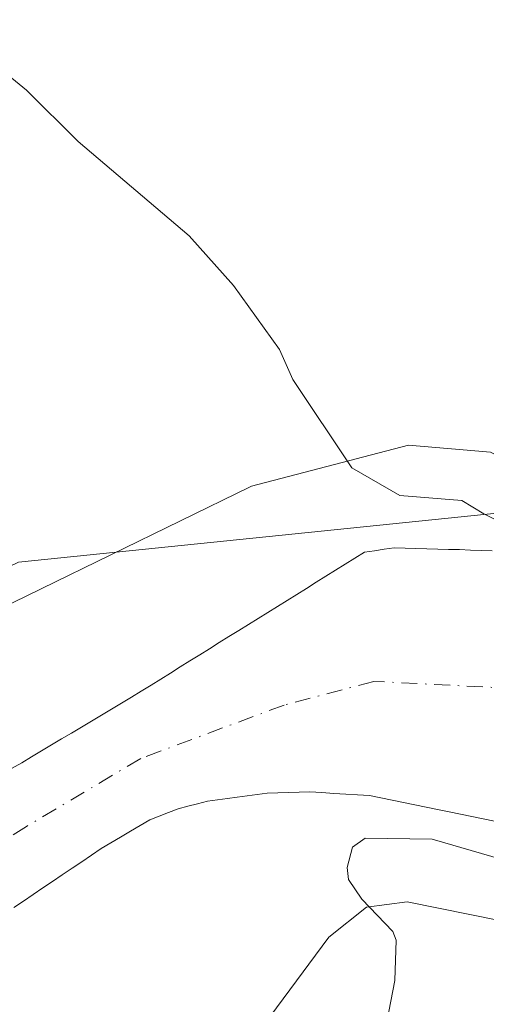
# Model space of a CAD drawing. Units: metres. Extents: x 675082 to 678542, y 4753799 to 4756200.
# Drawn here: x 675957 to 675996, y 4755834 to 4755916 of the extents above; entities that cross this region are included whole.
import ezdxf

# ---------------------------------------------------------------- set-up
doc = ezdxf.new("R2010")
doc.units = ezdxf.units.M
doc.header["$MEASUREMENT"] = 0
doc.linetypes.add('DGN Style 4', pattern=[2.638475, 1.318413, -0.659207, 0.001648, -0.659207])
for name, color, linetype, lineweight in [('Arbolado forestal CxS', 92, 'Continuous', 0), ('Corriente natural Cxs', 4, 'Continuous', 13), ('Corriente natural eje', 4, 'DGN Style 4', 0), ('Curva de nivel normal', 30, 'Continuous', 0), ('Espacio natural protegido', 121, 'Continuous', 13), ('Espacio natural protegido CxS', 121, 'Continuous', 0), ('Prado CxS', 92, 'Continuous', 0), ('Suelo desnudo CxS', 253, 'Continuous', 0)]:
    doc.layers.add(name, color=color, linetype=linetype, lineweight=lineweight)

# ---------------------------------------------------------------- blocks, each defined once
blk = doc.blocks.new('*U11')
at = {"layer": 'Arbolado forestal CxS', "color": 92, "linetype": 'Continuous', "lineweight": 0}
for points in [[(675996.9101, 4755872.0201, 969.8109), (675996.0001, 4755872.0501, 969.7625), (675995.0901, 4755872.0801, 969.7136), (675994.1801, 4755872.1101, 969.6642), (675993.2801, 4755872.1301, 969.6138), (675992.3701, 4755872.1601, 969.5624), (675991.4601, 4755872.1901, 969.5041), (675990.5501, 4755872.2201, 969.4453), (675989.6401, 4755872.2401, 969.3852), (675988.7301, 4755872.2701, 969.3258), (675987.9001, 4755872.1401, 969.2582), (675987.0801, 4755872.0201, 969.2344), (675986.2501, 4755871.8901, 969.2474), (675985.4401, 4755871.3901, 969.2188), (675984.6401, 4755870.8901, 969.1808), (675983.8301, 4755870.3901, 969.1335), (675983.0301, 4755869.8901, 969.0768), (675982.2201, 4755869.3901, 969.0325), (675981.4201, 4755868.8801, 969.0336), (675980.6101, 4755868.3801, 969.0507), (675979.8101, 4755867.8801, 969.0808), (675979.0001, 4755867.3801, 969.1271), (675978.2001, 4755866.8801, 969.1703), (675977.3901, 4755866.3801, 969.1898), (675976.5801, 4755865.8701, 969.1675), (675975.7701, 4755865.3701, 969.1455), (675974.9501, 4755864.8601, 969.1222), (675974.1401, 4755864.3601, 969.099), (675973.3301, 4755863.8501, 969.074), (675972.5201, 4755863.3401, 969.0484), (675971.7001, 4755862.8401, 969.0399), (675970.8901, 4755862.3301, 969.0392), (675970.0801, 4755861.8201, 969.0346), (675969.2701, 4755861.3201, 969.0297), (675968.4501, 4755860.8101, 969.0231), (675967.6401, 4755860.3101, 969.0156), (675966.8301, 4755859.8001, 969.0071), (675966.0001, 4755859.3001, 969.0076), (675965.1601, 4755858.8101, 969.017), (675964.3301, 4755858.3101, 969.0321), (675963.4901, 4755857.8201, 969.056), (675962.6601, 4755857.3201, 969.0708), (675961.8301, 4755856.8201, 969.0262), (675960.9901, 4755856.3301, 968.9753), (675960.1601, 4755855.8301, 968.9217), (675959.3201, 4755855.3401, 968.8688), (675958.4901, 4755854.8401, 968.8132), (675957.6601, 4755854.3401, 968.7565), (675956.8201, 4755853.8501, 968.6929)], [(675957.3935, 4755871.0607, 969.3475), (676001.1195, 4755875.5507, 970.387)]]:
    blk.add_polyline3d(points, dxfattribs=at)

msp = doc.modelspace()

# ---------------------------------------------------------------- linework, layer by layer
at = {"layer": 'Arbolado forestal CxS', "color": 92, "linetype": 'Continuous', "lineweight": 0}
for points in [[(676001.1195, 4755875.5507, 970.387), (675957.3935, 4755871.0607, 969.3475), (675929.7131, 4755857.7619, 968.9426), (675894.4497, 4755842.3953, 968.3715), (675865.1733, 4755844.3071, 967.4491), (675839.3039, 4755835.4943, 966.783)], [(675996.9101, 4755872.0201, 969.8109), (675996.0001, 4755872.0501, 969.7625), (675995.0901, 4755872.0801, 969.7136), (675994.1801, 4755872.1101, 969.6642), (675993.2801, 4755872.1301, 969.6138), (675992.3701, 4755872.1601, 969.5624), (675991.4601, 4755872.1901, 969.5041), (675990.5501, 4755872.2201, 969.4453), (675989.6401, 4755872.2401, 969.3852), (675988.7301, 4755872.2701, 969.3258), (675987.9001, 4755872.1401, 969.2582), (675987.0801, 4755872.0201, 969.2344), (675986.2501, 4755871.8901, 969.2474), (675985.4401, 4755871.3901, 969.2188), (675984.6401, 4755870.8901, 969.1808), (675983.8301, 4755870.3901, 969.1335), (675983.0301, 4755869.8901, 969.0768), (675982.2201, 4755869.3901, 969.0325), (675981.4201, 4755868.8801, 969.0336), (675980.6101, 4755868.3801, 969.0507), (675979.8101, 4755867.8801, 969.0808), (675979.0001, 4755867.3801, 969.1271), (675978.2001, 4755866.8801, 969.1703), (675977.3901, 4755866.3801, 969.1898), (675976.5801, 4755865.8701, 969.1675), (675975.7701, 4755865.3701, 969.1455), (675974.9501, 4755864.8601, 969.1222), (675974.1401, 4755864.3601, 969.099), (675973.3301, 4755863.8501, 969.074), (675972.5201, 4755863.3401, 969.0484), (675971.7001, 4755862.8401, 969.0399), (675970.8901, 4755862.3301, 969.0392), (675970.0801, 4755861.8201, 969.0346), (675969.2701, 4755861.3201, 969.0297), (675968.4501, 4755860.8101, 969.0231), (675967.6401, 4755860.3101, 969.0156), (675966.8301, 4755859.8001, 969.0071), (675966.0001, 4755859.3001, 969.0076), (675965.1601, 4755858.8101, 969.017), (675964.3301, 4755858.3101, 969.0321), (675963.4901, 4755857.8201, 969.056), (675962.6601, 4755857.3201, 969.0708), (675961.8301, 4755856.8201, 969.0262), (675960.9901, 4755856.3301, 968.9753), (675960.1601, 4755855.8301, 968.9217), (675959.3201, 4755855.3401, 968.8688), (675958.4901, 4755854.8401, 968.8132), (675957.6601, 4755854.3401, 968.7565), (675956.8201, 4755853.8501, 968.6929)]]:
    msp.add_polyline3d(points, dxfattribs=at)
at = {"layer": 'Corriente natural Cxs', "color": 4, "linetype": 'Continuous', "lineweight": 13}
for points in [[(675956.8201, 4755853.8501, 968.6929), (675957.6601, 4755854.3401, 968.7565), (675958.4901, 4755854.8401, 968.8132), (675959.3201, 4755855.3401, 968.8688), (675960.1601, 4755855.8301, 968.9217), (675960.9901, 4755856.3301, 968.9753), (675961.8301, 4755856.8201, 969.0262), (675962.6601, 4755857.3201, 969.0708), (675963.4901, 4755857.8201, 969.056), (675964.3301, 4755858.3101, 969.0321), (675965.1601, 4755858.8101, 969.017), (675966.0001, 4755859.3001, 969.0076), (675966.8301, 4755859.8001, 969.0071), (675967.6401, 4755860.3101, 969.0156), (675968.4501, 4755860.8101, 969.0231), (675969.2701, 4755861.3201, 969.0297), (675970.0801, 4755861.8201, 969.0346), (675970.8901, 4755862.3301, 969.0392), (675971.7001, 4755862.8401, 969.0399), (675972.5201, 4755863.3401, 969.0484), (675973.3301, 4755863.8501, 969.074), (675974.1401, 4755864.3601, 969.099), (675974.9501, 4755864.8601, 969.1222), (675975.7701, 4755865.3701, 969.1455), (675976.5801, 4755865.8701, 969.1675), (675977.3901, 4755866.3801, 969.1898), (675978.2001, 4755866.8801, 969.1703), (675979.0001, 4755867.3801, 969.1271), (675979.8101, 4755867.8801, 969.0808), (675980.6101, 4755868.3801, 969.0507), (675981.4201, 4755868.8801, 969.0336), (675982.2201, 4755869.3901, 969.0325), (675983.0301, 4755869.8901, 969.0768), (675983.8301, 4755870.3901, 969.1335), (675984.6401, 4755870.8901, 969.1808), (675985.4401, 4755871.3901, 969.2188), (675986.2501, 4755871.8901, 969.2474), (675987.0801, 4755872.0201, 969.2344), (675987.9001, 4755872.1401, 969.2582), (675988.7301, 4755872.2701, 969.3258), (675989.6401, 4755872.2401, 969.3852), (675990.5501, 4755872.2201, 969.4453), (675991.4601, 4755872.1901, 969.5041), (675992.3701, 4755872.1601, 969.5624), (675993.2801, 4755872.1301, 969.6138), (675994.1801, 4755872.1101, 969.6642), (675995.0901, 4755872.0801, 969.7136), (675996.0001, 4755872.0501, 969.7625), (675996.9101, 4755872.0201, 969.8109)], [(675956.8201, 4755853.8501, 968.6929), (675957.6601, 4755854.3401, 968.7565), (675958.4901, 4755854.8401, 968.8132), (675959.3201, 4755855.3401, 968.8688), (675960.1601, 4755855.8301, 968.9217), (675960.9901, 4755856.3301, 968.9753), (675961.8301, 4755856.8201, 969.0262), (675962.6601, 4755857.3201, 969.0708), (675963.4901, 4755857.8201, 969.056), (675964.3301, 4755858.3101, 969.0321), (675965.1601, 4755858.8101, 969.017), (675966.0001, 4755859.3001, 969.0076), (675966.8301, 4755859.8001, 969.0071), (675967.6401, 4755860.3101, 969.0156), (675968.4501, 4755860.8101, 969.0231), (675969.2701, 4755861.3201, 969.0297), (675970.0801, 4755861.8201, 969.0346), (675970.8901, 4755862.3301, 969.0392), (675971.7001, 4755862.8401, 969.0399), (675972.5201, 4755863.3401, 969.0484), (675973.3301, 4755863.8501, 969.074), (675974.1401, 4755864.3601, 969.099), (675974.9501, 4755864.8601, 969.1222), (675975.7701, 4755865.3701, 969.1455), (675976.5801, 4755865.8701, 969.1675), (675977.3901, 4755866.3801, 969.1898), (675978.2001, 4755866.8801, 969.1703), (675979.0001, 4755867.3801, 969.1271), (675979.8101, 4755867.8801, 969.0808), (675980.6101, 4755868.3801, 969.0507), (675981.4201, 4755868.8801, 969.0336), (675982.2201, 4755869.3901, 969.0325), (675983.0301, 4755869.8901, 969.0768), (675983.8301, 4755870.3901, 969.1335), (675984.6401, 4755870.8901, 969.1808), (675985.4401, 4755871.3901, 969.2188), (675986.2501, 4755871.8901, 969.2474), (675987.0801, 4755872.0201, 969.2344), (675987.9001, 4755872.1401, 969.2582), (675988.7301, 4755872.2701, 969.3258), (675989.6401, 4755872.2401, 969.3852), (675990.5501, 4755872.2201, 969.4453), (675991.4601, 4755872.1901, 969.5041), (675992.3701, 4755872.1601, 969.5624), (675993.2801, 4755872.1301, 969.6138), (675994.1801, 4755872.1101, 969.6642), (675995.0901, 4755872.0801, 969.7136), (675996.0001, 4755872.0501, 969.7625), (675996.9101, 4755872.0201, 969.8109)], [(675997.1001, 4755849.4801, 969.9129), (675996.1501, 4755849.6701, 969.8956), (675995.2001, 4755849.8601, 969.8798), (675994.2601, 4755850.0601, 969.8653), (675993.3101, 4755850.2501, 969.8524), (675992.3601, 4755850.4401, 969.8398), (675991.4101, 4755850.6301, 969.8222), (675990.4701, 4755850.8301, 969.8062), (675989.5201, 4755851.0201, 969.7915), (675988.5701, 4755851.2101, 969.7782), (675987.6301, 4755851.4101, 969.7666), (675986.6801, 4755851.6001, 969.7631), (675985.6801, 4755851.6601, 969.7591), (675984.6901, 4755851.7301, 969.7558), (675983.6901, 4755851.7901, 969.7527), (675982.7001, 4755851.8601, 969.7504), (675981.7001, 4755851.9201, 969.6772), (675980.8101, 4755851.8901, 969.594), (675979.9201, 4755851.8601, 969.5112), (675979.0301, 4755851.8401, 969.429), (675978.1401, 4755851.8101, 969.3471), (675977.3101, 4755851.7001, 969.2742), (675976.4801, 4755851.5901, 969.2092), (675975.6501, 4755851.4801, 969.1461), (675974.8201, 4755851.3601, 969.0855), (675973.9901, 4755851.2501, 969.0265), (675973.1601, 4755851.1401, 968.9695), (675972.3401, 4755850.9301, 968.9228), (675971.5301, 4755850.7201, 968.8814), (675970.7101, 4755850.5101, 968.8389), (675969.9201, 4755850.2001, 968.8044), (675969.1401, 4755849.9001, 968.7694), (675968.3501, 4755849.5901, 968.7337), (675967.5401, 4755849.1101, 968.7062), (675966.7301, 4755848.6301, 968.6829), (675965.9101, 4755848.1401, 968.6529), (675965.1001, 4755847.6601, 968.6162), (675964.2901, 4755847.1801, 968.5844), (675963.4801, 4755846.6301, 968.5699), (675962.6701, 4755846.0901, 968.5641), (675961.8601, 4755845.5401, 968.582), (675961.0501, 4755845.0001, 968.6021), (675960.2401, 4755844.4501, 968.6213), (675959.4301, 4755843.9101, 968.6379), (675958.6201, 4755843.3601, 968.6535), (675957.8101, 4755842.8101, 968.6674), (675957.0001, 4755842.2701, 968.6561)], [(675997.1001, 4755849.4801, 969.9129), (675996.1501, 4755849.6701, 969.8956), (675995.2001, 4755849.8601, 969.8798), (675994.2601, 4755850.0601, 969.8653), (675993.3101, 4755850.2501, 969.8524), (675992.3601, 4755850.4401, 969.8398), (675991.4101, 4755850.6301, 969.8222), (675990.4701, 4755850.8301, 969.8062), (675989.5201, 4755851.0201, 969.7915), (675988.5701, 4755851.2101, 969.7782), (675987.6301, 4755851.4101, 969.7666), (675986.6801, 4755851.6001, 969.7631), (675985.6801, 4755851.6601, 969.7591), (675984.6901, 4755851.7301, 969.7558), (675983.6901, 4755851.7901, 969.7527), (675982.7001, 4755851.8601, 969.7504), (675981.7001, 4755851.9201, 969.6772), (675980.8101, 4755851.8901, 969.594), (675979.9201, 4755851.8601, 969.5112), (675979.0301, 4755851.8401, 969.429), (675978.1401, 4755851.8101, 969.3471), (675977.3101, 4755851.7001, 969.2742), (675976.4801, 4755851.5901, 969.2092), (675975.6501, 4755851.4801, 969.1461), (675974.8201, 4755851.3601, 969.0855), (675973.9901, 4755851.2501, 969.0265), (675973.1601, 4755851.1401, 968.9695), (675972.3401, 4755850.9301, 968.9228), (675971.5301, 4755850.7201, 968.8814), (675970.7101, 4755850.5101, 968.8389), (675969.9201, 4755850.2001, 968.8044), (675969.1401, 4755849.9001, 968.7694), (675968.3501, 4755849.5901, 968.7337), (675967.5401, 4755849.1101, 968.7062), (675966.7301, 4755848.6301, 968.6829), (675965.9101, 4755848.1401, 968.6529), (675965.1001, 4755847.6601, 968.6162), (675964.2901, 4755847.1801, 968.5844), (675963.4801, 4755846.6301, 968.5699), (675962.6701, 4755846.0901, 968.5641), (675961.8601, 4755845.5401, 968.582), (675961.0501, 4755845.0001, 968.6021), (675960.2401, 4755844.4501, 968.6213), (675959.4301, 4755843.9101, 968.6379), (675958.6201, 4755843.3601, 968.6535), (675957.8101, 4755842.8101, 968.6674), (675957.0001, 4755842.2701, 968.6561)]]:
    msp.add_polyline3d(points, dxfattribs=at)
at = {"layer": 'Corriente natural eje', "color": 4, "linetype": 'DGN Style 4', "lineweight": 0}
msp.add_polyline3d([(676056.2963, 4755905.8523, 971.8951), (676050.9401, 4755899.3601, 971.7102), (676045.4001, 4755891.4101, 971.48), (676042.8801, 4755887.1201, 971.3849), (676031.9301, 4755866.1701, 970.8595), (676027.0401, 4755857.3001, 970.6653), (676025.2201, 4755855.2101, 970.5331), (676022.7301, 4755853.7501, 970.3934), (676016.0801, 4755852.4201, 970.1985), (676013.3101, 4755852.4901, 970.0838), (676006.4401, 4755854.3301, 969.7558), (676002.0301, 4755856.3001, 969.5442), (676000.0601, 4755860.1601, 969.4698), (675998.8601, 4755860.5301, 969.4494), (675987.0301, 4755861.1301, 969.1939), (675979.5501, 4755859.1501, 968.9788), (675967.5901, 4755854.7001, 968.5981), (675958.0601, 4755849.0301, 968.3518), (675945.8701, 4755841.3201, 968.0782)], dxfattribs=at)
at = {"layer": 'Curva de nivel normal', "color": 30, "linetype": 'Continuous', "lineweight": 0, "elevation": 970, "flags": 128}
for points in [[(675997.71, 4755874.36), (675996.22, 4755875.11), (675994.38, 4755876.21), (675989.21, 4755876.64), (675985.2, 4755878.94), (675980.27, 4755886.3), (675979.18, 4755888.8), (675975.33, 4755894.13), (675971.64, 4755898.27), (675962.37, 4755906.13), (675958.05, 4755910.41), (675954.82, 4755913.07)], [(675986.91, 4755826.42), (675988.78, 4755836.19), (675988.91, 4755839.56), (675988.62, 4755840.26), (675986.03, 4755842.96), (675984.92, 4755844.61), (675984.82, 4755845.6), (675985.25, 4755847.31), (675986.32, 4755848.06), (675991.91, 4755847.97), (676009.2291, 4755842.947)]]:
    msp.add_lwpolyline(points, dxfattribs=at)
at = {"layer": 'Espacio natural protegido', "color": 121, "linetype": 'Continuous', "lineweight": 13, "flags": 128}
for points in [[(676066.551, 4755936.8654), (676059.6101, 4755927.5833), (676058.7868, 4755926.4825), (676054.6951, 4755921.0105), (676049.7178, 4755919.2291), (676047.4724, 4755918.4255), (676045.7102, 4755915.2215), (676041.2047, 4755907.0299), (676030.9487, 4755889.3669), (676024.6812, 4755878.5412), (676015.9089, 4755876.5917), (676014.4253, 4755876.262), (676003.5997, 4755876.8318), (675996.7625, 4755880.2504), (675989.9254, 4755880.8201), (675976.8207, 4755877.4014), (675976.7103, 4755877.3476), (675953.46, 4755866.0057)], [(675976.2317, 4755830.2735), (675983.2759, 4755839.7867), (675986.432, 4755842.2887), (675989.8103, 4755842.7348), (675997.659, 4755841.1506)]]:
    msp.add_lwpolyline(points, dxfattribs=at)
at = {"layer": 'Espacio natural protegido CxS', "color": 121, "linetype": 'Continuous', "lineweight": 0, "flags": 128}
for points in [[(675953.46, 4755866.0057), (675976.7103, 4755877.3476), (675976.8207, 4755877.4014), (675989.9254, 4755880.8201), (675996.7625, 4755880.2504), (676003.5997, 4755876.8318), (676014.4253, 4755876.262), (676015.9089, 4755876.5917), (676024.6812, 4755878.5412), (676030.9487, 4755889.3669), (676041.2047, 4755907.0299), (676045.7102, 4755915.2215), (676047.4724, 4755918.4255), (676049.7178, 4755919.2291), (676054.6951, 4755921.0105), (676058.7868, 4755926.4825), (676059.6101, 4755927.5833), (676066.551, 4755936.8654)], [(675997.659, 4755841.1506), (675989.8103, 4755842.7348), (675986.432, 4755842.2887), (675983.2759, 4755839.7867), (675976.2317, 4755830.2735)]]:
    msp.add_lwpolyline(points, dxfattribs=at)
at = {"layer": 'Prado CxS', "color": 92, "linetype": 'Continuous', "lineweight": 0}
for points in [[(675846.3937, 4755949.9843, 970.8718), (675915.1641, 4755943.8381, 970.573), (675988.0565, 4755953.0261, 975.9653), (676025.7137, 4755945.5761, 975.5381), (676049.2859, 4755917.2151, 972.137), (676041.7049, 4755910.9833, 971.6317), (676018.2703, 4755877.4497, 970.7123), (676004.3215, 4755875.8787, 970.4759), (676001.1195, 4755875.5507, 970.387), (675957.3935, 4755871.0607, 969.3475), (675929.7131, 4755857.7619, 968.9426), (675894.4497, 4755842.3953, 968.3715), (675865.1733, 4755844.3071, 967.4491), (675839.3039, 4755835.4943, 966.783)], [(676001.1195, 4755875.5507, 970.387), (675957.3935, 4755871.0607, 969.3475), (675929.7131, 4755857.7619, 968.9426), (675894.4497, 4755842.3953, 968.3715), (675865.1733, 4755844.3071, 967.4491), (675839.3039, 4755835.4943, 966.783)], [(675957.0001, 4755842.2701, 968.6561), (675957.8101, 4755842.8101, 968.6674), (675958.6201, 4755843.3601, 968.6535), (675959.4301, 4755843.9101, 968.6379), (675960.2401, 4755844.4501, 968.6213), (675961.0501, 4755845.0001, 968.6021), (675961.8601, 4755845.5401, 968.582), (675962.6701, 4755846.0901, 968.5641), (675963.4801, 4755846.6301, 968.5699), (675964.2901, 4755847.1801, 968.5844), (675965.1001, 4755847.6601, 968.6162), (675965.9101, 4755848.1401, 968.6529), (675966.7301, 4755848.6301, 968.6829), (675967.5401, 4755849.1101, 968.7062), (675968.3501, 4755849.5901, 968.7337), (675969.1401, 4755849.9001, 968.7694), (675969.9201, 4755850.2001, 968.8044), (675970.7101, 4755850.5101, 968.8389), (675971.5301, 4755850.7201, 968.8814), (675972.3401, 4755850.9301, 968.9228), (675973.1601, 4755851.1401, 968.9695), (675973.9901, 4755851.2501, 969.0265), (675974.8201, 4755851.3601, 969.0855), (675975.6501, 4755851.4801, 969.1461), (675976.4801, 4755851.5901, 969.2092), (675977.3101, 4755851.7001, 969.2742), (675978.1401, 4755851.8101, 969.3471), (675979.0301, 4755851.8401, 969.429), (675979.9201, 4755851.8601, 969.5112), (675980.8101, 4755851.8901, 969.594), (675981.7001, 4755851.9201, 969.6772), (675982.7001, 4755851.8601, 969.7504), (675983.6901, 4755851.7901, 969.7527), (675984.6901, 4755851.7301, 969.7558), (675985.6801, 4755851.6601, 969.7591), (675986.6801, 4755851.6001, 969.7631), (675987.6301, 4755851.4101, 969.7666), (675988.5701, 4755851.2101, 969.7782), (675989.5201, 4755851.0201, 969.7915), (675990.4701, 4755850.8301, 969.8062), (675991.4101, 4755850.6301, 969.8222), (675992.3601, 4755850.4401, 969.8398), (675993.3101, 4755850.2501, 969.8524), (675994.2601, 4755850.0601, 969.8653), (675995.2001, 4755849.8601, 969.8798), (675996.1501, 4755849.6701, 969.8956), (675997.1001, 4755849.4801, 969.9129)], [(675997.1001, 4755849.4801, 969.9129), (675996.1501, 4755849.6701, 969.8956), (675995.2001, 4755849.8601, 969.8798), (675994.2601, 4755850.0601, 969.8653), (675993.3101, 4755850.2501, 969.8524), (675992.3601, 4755850.4401, 969.8398), (675991.4101, 4755850.6301, 969.8222), (675990.4701, 4755850.8301, 969.8062), (675989.5201, 4755851.0201, 969.7915), (675988.5701, 4755851.2101, 969.7782), (675987.6301, 4755851.4101, 969.7666), (675986.6801, 4755851.6001, 969.7631), (675985.6801, 4755851.6601, 969.7591), (675984.6901, 4755851.7301, 969.7558), (675983.6901, 4755851.7901, 969.7527), (675982.7001, 4755851.8601, 969.7504), (675981.7001, 4755851.9201, 969.6772), (675980.8101, 4755851.8901, 969.594), (675979.9201, 4755851.8601, 969.5112), (675979.0301, 4755851.8401, 969.429), (675978.1401, 4755851.8101, 969.3471), (675977.3101, 4755851.7001, 969.2742), (675976.4801, 4755851.5901, 969.2092), (675975.6501, 4755851.4801, 969.1461), (675974.8201, 4755851.3601, 969.0855), (675973.9901, 4755851.2501, 969.0265), (675973.1601, 4755851.1401, 968.9695), (675972.3401, 4755850.9301, 968.9228), (675971.5301, 4755850.7201, 968.8814), (675970.7101, 4755850.5101, 968.8389), (675969.9201, 4755850.2001, 968.8044), (675969.1401, 4755849.9001, 968.7694), (675968.3501, 4755849.5901, 968.7337), (675967.5401, 4755849.1101, 968.7062), (675966.7301, 4755848.6301, 968.6829), (675965.9101, 4755848.1401, 968.6529), (675965.1001, 4755847.6601, 968.6162), (675964.2901, 4755847.1801, 968.5844), (675963.4801, 4755846.6301, 968.5699), (675962.6701, 4755846.0901, 968.5641), (675961.8601, 4755845.5401, 968.582), (675961.0501, 4755845.0001, 968.6021), (675960.2401, 4755844.4501, 968.6213), (675959.4301, 4755843.9101, 968.6379), (675958.6201, 4755843.3601, 968.6535), (675957.8101, 4755842.8101, 968.6674), (675957.0001, 4755842.2701, 968.6561)]]:
    msp.add_polyline3d(points, dxfattribs=at)
at = {"layer": 'Suelo desnudo CxS', "color": 253, "linetype": 'Continuous', "lineweight": 0}
for points in [[(675956.8201, 4755853.8501, 968.6929), (675957.6601, 4755854.3401, 968.7565), (675958.4901, 4755854.8401, 968.8132), (675959.3201, 4755855.3401, 968.8688), (675960.1601, 4755855.8301, 968.9217), (675960.9901, 4755856.3301, 968.9753), (675961.8301, 4755856.8201, 969.0262), (675962.6601, 4755857.3201, 969.0708), (675963.4901, 4755857.8201, 969.056), (675964.3301, 4755858.3101, 969.0321), (675965.1601, 4755858.8101, 969.017), (675966.0001, 4755859.3001, 969.0076), (675966.8301, 4755859.8001, 969.0071), (675967.6401, 4755860.3101, 969.0156), (675968.4501, 4755860.8101, 969.0231), (675969.2701, 4755861.3201, 969.0297), (675970.0801, 4755861.8201, 969.0346), (675970.8901, 4755862.3301, 969.0392), (675971.7001, 4755862.8401, 969.0399), (675972.5201, 4755863.3401, 969.0484), (675973.3301, 4755863.8501, 969.074), (675974.1401, 4755864.3601, 969.099), (675974.9501, 4755864.8601, 969.1222), (675975.7701, 4755865.3701, 969.1455), (675976.5801, 4755865.8701, 969.1675), (675977.3901, 4755866.3801, 969.1898), (675978.2001, 4755866.8801, 969.1703), (675979.0001, 4755867.3801, 969.1271), (675979.8101, 4755867.8801, 969.0808), (675980.6101, 4755868.3801, 969.0507), (675981.4201, 4755868.8801, 969.0336), (675982.2201, 4755869.3901, 969.0325), (675983.0301, 4755869.8901, 969.0768), (675983.8301, 4755870.3901, 969.1335), (675984.6401, 4755870.8901, 969.1808), (675985.4401, 4755871.3901, 969.2188), (675986.2501, 4755871.8901, 969.2474), (675987.0801, 4755872.0201, 969.2344), (675987.9001, 4755872.1401, 969.2582), (675988.7301, 4755872.2701, 969.3258), (675989.6401, 4755872.2401, 969.3852), (675990.5501, 4755872.2201, 969.4453), (675991.4601, 4755872.1901, 969.5041), (675992.3701, 4755872.1601, 969.5624), (675993.2801, 4755872.1301, 969.6138), (675994.1801, 4755872.1101, 969.6642), (675995.0901, 4755872.0801, 969.7136), (675996.0001, 4755872.0501, 969.7625), (675996.9101, 4755872.0201, 969.8109)], [(675996.9101, 4755872.0201, 969.8109), (675996.0001, 4755872.0501, 969.7625), (675995.0901, 4755872.0801, 969.7136), (675994.1801, 4755872.1101, 969.6642), (675993.2801, 4755872.1301, 969.6138), (675992.3701, 4755872.1601, 969.5624), (675991.4601, 4755872.1901, 969.5041), (675990.5501, 4755872.2201, 969.4453), (675989.6401, 4755872.2401, 969.3852), (675988.7301, 4755872.2701, 969.3258), (675987.9001, 4755872.1401, 969.2582), (675987.0801, 4755872.0201, 969.2344), (675986.2501, 4755871.8901, 969.2474), (675985.4401, 4755871.3901, 969.2188), (675984.6401, 4755870.8901, 969.1808), (675983.8301, 4755870.3901, 969.1335), (675983.0301, 4755869.8901, 969.0768), (675982.2201, 4755869.3901, 969.0325), (675981.4201, 4755868.8801, 969.0336), (675980.6101, 4755868.3801, 969.0507), (675979.8101, 4755867.8801, 969.0808), (675979.0001, 4755867.3801, 969.1271), (675978.2001, 4755866.8801, 969.1703), (675977.3901, 4755866.3801, 969.1898), (675976.5801, 4755865.8701, 969.1675), (675975.7701, 4755865.3701, 969.1455), (675974.9501, 4755864.8601, 969.1222), (675974.1401, 4755864.3601, 969.099), (675973.3301, 4755863.8501, 969.074), (675972.5201, 4755863.3401, 969.0484), (675971.7001, 4755862.8401, 969.0399), (675970.8901, 4755862.3301, 969.0392), (675970.0801, 4755861.8201, 969.0346), (675969.2701, 4755861.3201, 969.0297), (675968.4501, 4755860.8101, 969.0231), (675967.6401, 4755860.3101, 969.0156), (675966.8301, 4755859.8001, 969.0071), (675966.0001, 4755859.3001, 969.0076), (675965.1601, 4755858.8101, 969.017), (675964.3301, 4755858.3101, 969.0321), (675963.4901, 4755857.8201, 969.056), (675962.6601, 4755857.3201, 969.0708), (675961.8301, 4755856.8201, 969.0262), (675960.9901, 4755856.3301, 968.9753), (675960.1601, 4755855.8301, 968.9217), (675959.3201, 4755855.3401, 968.8688), (675958.4901, 4755854.8401, 968.8132), (675957.6601, 4755854.3401, 968.7565), (675956.8201, 4755853.8501, 968.6929)], [(675997.1001, 4755849.4801, 969.9129), (675996.1501, 4755849.6701, 969.8956), (675995.2001, 4755849.8601, 969.8798), (675994.2601, 4755850.0601, 969.8653), (675993.3101, 4755850.2501, 969.8524), (675992.3601, 4755850.4401, 969.8398), (675991.4101, 4755850.6301, 969.8222), (675990.4701, 4755850.8301, 969.8062), (675989.5201, 4755851.0201, 969.7915), (675988.5701, 4755851.2101, 969.7782), (675987.6301, 4755851.4101, 969.7666), (675986.6801, 4755851.6001, 969.7631), (675985.6801, 4755851.6601, 969.7591), (675984.6901, 4755851.7301, 969.7558), (675983.6901, 4755851.7901, 969.7527), (675982.7001, 4755851.8601, 969.7504), (675981.7001, 4755851.9201, 969.6772), (675980.8101, 4755851.8901, 969.594), (675979.9201, 4755851.8601, 969.5112), (675979.0301, 4755851.8401, 969.429), (675978.1401, 4755851.8101, 969.3471), (675977.3101, 4755851.7001, 969.2742), (675976.4801, 4755851.5901, 969.2092), (675975.6501, 4755851.4801, 969.1461), (675974.8201, 4755851.3601, 969.0855), (675973.9901, 4755851.2501, 969.0265), (675973.1601, 4755851.1401, 968.9695), (675972.3401, 4755850.9301, 968.9228), (675971.5301, 4755850.7201, 968.8814), (675970.7101, 4755850.5101, 968.8389), (675969.9201, 4755850.2001, 968.8044), (675969.1401, 4755849.9001, 968.7694), (675968.3501, 4755849.5901, 968.7337), (675967.5401, 4755849.1101, 968.7062), (675966.7301, 4755848.6301, 968.6829), (675965.9101, 4755848.1401, 968.6529), (675965.1001, 4755847.6601, 968.6162), (675964.2901, 4755847.1801, 968.5844), (675963.4801, 4755846.6301, 968.5699), (675962.6701, 4755846.0901, 968.5641), (675961.8601, 4755845.5401, 968.582), (675961.0501, 4755845.0001, 968.6021), (675960.2401, 4755844.4501, 968.6213), (675959.4301, 4755843.9101, 968.6379), (675958.6201, 4755843.3601, 968.6535), (675957.8101, 4755842.8101, 968.6674), (675957.0001, 4755842.2701, 968.6561)], [(675997.1001, 4755849.4801, 969.9129), (675996.1501, 4755849.6701, 969.8956), (675995.2001, 4755849.8601, 969.8798), (675994.2601, 4755850.0601, 969.8653), (675993.3101, 4755850.2501, 969.8524), (675992.3601, 4755850.4401, 969.8398), (675991.4101, 4755850.6301, 969.8222), (675990.4701, 4755850.8301, 969.8062), (675989.5201, 4755851.0201, 969.7915), (675988.5701, 4755851.2101, 969.7782), (675987.6301, 4755851.4101, 969.7666), (675986.6801, 4755851.6001, 969.7631), (675985.6801, 4755851.6601, 969.7591), (675984.6901, 4755851.7301, 969.7558), (675983.6901, 4755851.7901, 969.7527), (675982.7001, 4755851.8601, 969.7504), (675981.7001, 4755851.9201, 969.6772), (675980.8101, 4755851.8901, 969.594), (675979.9201, 4755851.8601, 969.5112), (675979.0301, 4755851.8401, 969.429), (675978.1401, 4755851.8101, 969.3471), (675977.3101, 4755851.7001, 969.2742), (675976.4801, 4755851.5901, 969.2092), (675975.6501, 4755851.4801, 969.1461), (675974.8201, 4755851.3601, 969.0855), (675973.9901, 4755851.2501, 969.0265), (675973.1601, 4755851.1401, 968.9695), (675972.3401, 4755850.9301, 968.9228), (675971.5301, 4755850.7201, 968.8814), (675970.7101, 4755850.5101, 968.8389), (675969.9201, 4755850.2001, 968.8044), (675969.1401, 4755849.9001, 968.7694), (675968.3501, 4755849.5901, 968.7337), (675967.5401, 4755849.1101, 968.7062), (675966.7301, 4755848.6301, 968.6829), (675965.9101, 4755848.1401, 968.6529), (675965.1001, 4755847.6601, 968.6162), (675964.2901, 4755847.1801, 968.5844), (675963.4801, 4755846.6301, 968.5699), (675962.6701, 4755846.0901, 968.5641), (675961.8601, 4755845.5401, 968.582), (675961.0501, 4755845.0001, 968.6021), (675960.2401, 4755844.4501, 968.6213), (675959.4301, 4755843.9101, 968.6379), (675958.6201, 4755843.3601, 968.6535), (675957.8101, 4755842.8101, 968.6674), (675957.0001, 4755842.2701, 968.6561)]]:
    msp.add_polyline3d(points, dxfattribs=at)

# ---------------------------------------------------------------- block references
at = {"layer": 'Arbolado forestal CxS', "color": 92, "linetype": 'Continuous', "lineweight": 0}
msp.add_blockref('*U11', (0, 0), dxfattribs=at)

doc.saveas('drawing.dxf')
